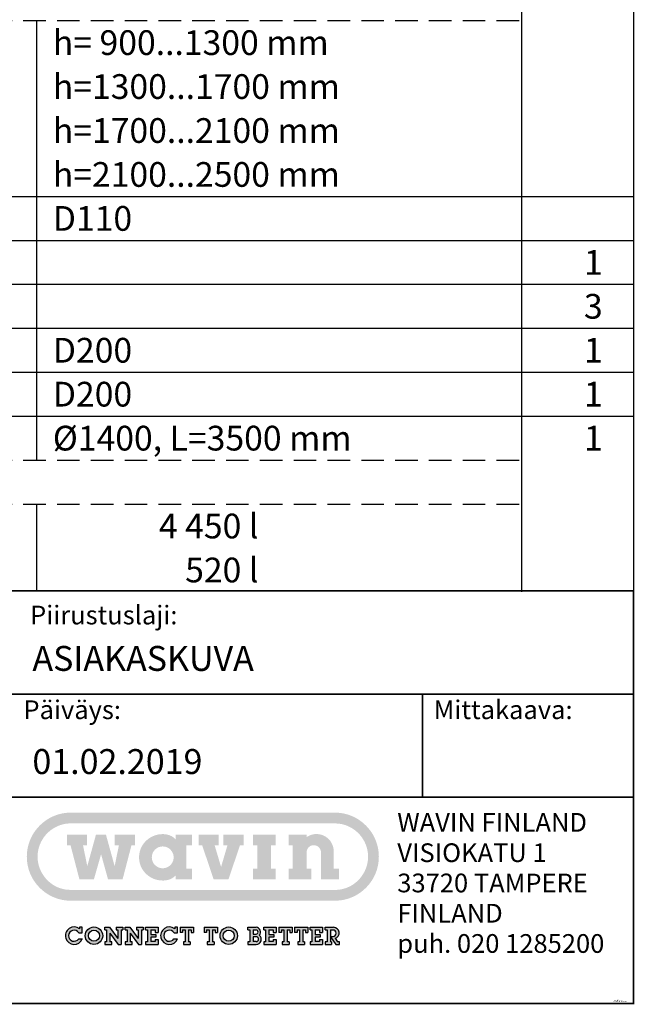
# Model space of a CAD drawing. Units: millimetres. Extents: x 0 to 12602, y -2 to 8910.
# Drawn here: x 10871 to 12602, y -2 to 2773 of the extents above; entities that cross this region are included whole.
import ezdxf
from ezdxf.enums import TextEntityAlignment as Align

# ---------------------------------------------------------------- set-up
doc = ezdxf.new("R2010")
doc.units = ezdxf.units.MM
doc.header["$LTSCALE"] = 127
doc.linetypes.add('DASHED', pattern=[0.75, 0.5, -0.25])
doc.layers.add('Teksti', color=5, linetype='Continuous')
doc.styles.add('Huom', font='arial.ttf')
doc.styles.add('ROMANS', font='romans.shx')

# ---------------------------------------------------------------- blocks, each defined once
blk = doc.blocks.new('OTSIKK-S')
at = {"layer": 'Teksti'}
h = blk.add_hatch(color=150, dxfattribs=at)
edge = h.paths.add_edge_path(flags=0)
edge.add_spline(control_points=[(-57.92, 17.58), (-57.92, 17.53), (-57.91, 17.45), (-57.89, 17.31), (-57.86, 17.19), (-57.82, 17.07), (-57.76, 16.95), (-57.7, 16.84), (-57.62, 16.74), (-57.54, 16.65), (-57.44, 16.57), (-57.34, 16.49), (-57.23, 16.42), (-57.12, 16.37), (-57, 16.32), (-56.87, 16.29), (-56.74, 16.27), (-56.61, 16.27), (-56.47, 16.27), (-56.34, 16.29), (-56.22, 16.32), (-56.1, 16.37), (-55.98, 16.42), (-55.87, 16.49), (-55.77, 16.57), (-55.68, 16.65), (-55.6, 16.74), (-55.52, 16.84), (-55.45, 16.95), (-55.4, 17.07), (-55.35, 17.19), (-55.32, 17.31), (-55.3, 17.45), (-55.3, 17.58), (-55.3, 17.71), (-55.32, 17.84), (-55.35, 17.97), (-55.4, 18.09), (-55.45, 18.2), (-55.52, 18.31), (-55.6, 18.41), (-55.68, 18.51), (-55.77, 18.59), (-55.87, 18.67), (-55.98, 18.73), (-56.1, 18.79), (-56.22, 18.83), (-56.34, 18.86), (-56.47, 18.88), (-56.61, 18.89), (-56.74, 18.88), (-56.87, 18.86), (-57, 18.83), (-57.12, 18.79), (-57.23, 18.73), (-57.34, 18.67), (-57.44, 18.59), (-57.54, 18.51), (-57.62, 18.41), (-57.7, 18.31), (-57.76, 18.2), (-57.82, 18.09), (-57.86, 17.97), (-57.89, 17.84), (-57.91, 17.71), (-57.92, 17.62), (-57.92, 17.58)], knot_values=[0, 0, 0, 0, 0.02139, 0.04237, 0.063045, 0.083479, 0.103754, 0.123902, 0.143988, 0.164029, 0.184085, 0.204165, 0.224323, 0.244585, 0.265028, 0.285698, 0.306682, 0.328064, 0.349453, 0.370433, 0.391104, 0.411539, 0.431809, 0.451963, 0.472043, 0.49209, 0.512137, 0.532217, 0.55237, 0.57264, 0.593075, 0.613749, 0.63473, 0.656119, 0.6775, 0.698484, 0.719155, 0.739597, 0.75986, 0.780019, 0.8001, 0.820155, 0.840197, 0.860282, 0.880434, 0.900709, 0.921143, 0.941814, 0.962795, 0.984184, 1.005566, 1.02655, 1.047222, 1.067663, 1.08793, 1.108086, 1.128171, 1.148221, 1.168272, 1.188357, 1.208512, 1.22878, 1.249221, 1.269893, 1.290877, 1.312259, 1.312259, 1.312259, 1.312259], degree=3, periodic=0)
h.paths.add_polyline_path([(-64.88, 14.95), (-66.63, 14.95), (-67.69, 19.01), (-68.13, 19.01), (-68.13, 20.29), (-65.7, 20.29), (-65.7, 19.01), (-66.19, 19.01), (-65.68, 16.52), (-64.64, 20.29), (-63.43, 20.29), (-62.39, 16.52), (-61.88, 19.01), (-62.37, 19.01), (-62.37, 20.29), (-59.94, 20.29), (-59.94, 19.01), (-60.37, 19.01), (-61.43, 14.95), (-63.19, 14.95), (-64.02, 17.95)], flags=0)
edge = h.paths.add_edge_path(flags=0)
edge.add_line((-39.31, 20.29), (-39.31, 20))
edge.add_spline(control_points=[(-39.31, 20), (-39.29, 20.01), (-39.25, 20.04), (-39.18, 20.08), (-39.12, 20.12), (-39.05, 20.16), (-38.98, 20.19), (-38.9, 20.22), (-38.83, 20.25), (-38.75, 20.28), (-38.68, 20.3), (-38.6, 20.32), (-38.52, 20.34), (-38.44, 20.35), (-38.36, 20.37), (-38.28, 20.37), (-38.2, 20.38), (-38.07, 20.38), (-37.9, 20.37), (-37.7, 20.34), (-37.5, 20.29), (-37.31, 20.22), (-37.13, 20.13), (-36.96, 20.03), (-36.8, 19.91), (-36.65, 19.78), (-36.52, 19.63), (-36.4, 19.47), (-36.3, 19.3), (-36.21, 19.12), (-36.14, 18.93), (-36.09, 18.74), (-36.07, 18.6), (-36.06, 18.53)], knot_values=[0, 0, 0, 0, 0.012427, 0.024876, 0.037342, 0.049845, 0.06237, 0.074938, 0.087547, 0.10021, 0.112913, 0.125684, 0.13852, 0.151439, 0.164434, 0.177531, 0.190724, 0.204037, 0.237643, 0.270623, 0.303108, 0.335238, 0.367092, 0.398775, 0.430339, 0.461847, 0.493355, 0.524916, 0.556599, 0.588455, 0.620584, 0.653069, 0.686045, 0.686045, 0.686045, 0.686045], degree=3, periodic=0)
edge.add_line((-36.06, 18.53), (-36.05, 18.32))
edge.add_line((-36.05, 18.32), (-36.05, 16.22))
edge.add_line((-36.05, 16.22), (-35.4, 16.22))
edge.add_line((-35.4, 16.22), (-35.4, 14.95))
edge.add_line((-35.4, 14.95), (-37.58, 14.95))
edge.add_line((-37.58, 14.95), (-37.57, 18.15))
edge.add_spline(control_points=[(-37.57, 18.15), (-37.57, 18.18), (-37.58, 18.24), (-37.59, 18.33), (-37.61, 18.41), (-37.64, 18.5), (-37.68, 18.57), (-37.72, 18.65), (-37.77, 18.71), (-37.83, 18.78), (-37.89, 18.83), (-37.96, 18.89), (-38.03, 18.93), (-38.11, 18.97), (-38.19, 19), (-38.28, 19.02), (-38.37, 19.03), (-38.46, 19.04), (-38.54, 19.03), (-38.63, 19.02), (-38.71, 19), (-38.79, 18.97), (-38.87, 18.93), (-38.94, 18.89), (-39.01, 18.83), (-39.07, 18.78), (-39.12, 18.71), (-39.17, 18.65), (-39.21, 18.57), (-39.24, 18.5), (-39.27, 18.41), (-39.29, 18.33), (-39.3, 18.27), (-39.3, 18.24)], knot_values=[0, 0, 0, 0, 0.014389, 0.028515, 0.042426, 0.056189, 0.069834, 0.083402, 0.096923, 0.110424, 0.123925, 0.137445, 0.151018, 0.164663, 0.178426, 0.192345, 0.206476, 0.220872, 0.235221, 0.249196, 0.262887, 0.276358, 0.289685, 0.30291, 0.316089, 0.329252, 0.342463, 0.355729, 0.369093, 0.382581, 0.396244, 0.410098, 0.424203, 0.424203, 0.424203, 0.424203], degree=3, periodic=0)
edge.add_line((-39.3, 18.24), (-39.31, 18.15))
edge.add_line((-39.31, 18.15), (-39.31, 16.22))
edge.add_line((-39.31, 16.22), (-38.73, 16.22))
edge.add_line((-38.73, 16.22), (-38.73, 14.95))
edge.add_line((-38.73, 14.95), (-41.48, 14.95))
edge.add_line((-41.48, 14.95), (-41.48, 16.22))
edge.add_line((-41.48, 16.22), (-40.98, 16.22))
edge.add_line((-40.98, 16.22), (-40.98, 19.01))
edge.add_line((-40.98, 19.01), (-41.48, 19.01))
edge.add_line((-41.48, 19.01), (-41.48, 20.29))
edge.add_line((-41.48, 20.29), (-39.31, 20.29))
h.paths.add_polyline_path([(-43.02, 20.29), (-45.77, 20.29), (-45.77, 19.01), (-45.25, 19.01), (-45.25, 16.22), (-45.77, 16.22), (-45.77, 14.95), (-43.02, 14.95), (-43.02, 16.22), (-43.57, 16.22), (-43.57, 19.01), (-43.02, 19.01)], flags=0)
h.paths.add_polyline_path([(-48.83, 19.01), (-49.59, 16.42), (-50.36, 19.01), (-49.87, 19.01), (-49.87, 20.29), (-52.3, 20.29), (-52.3, 19.01), (-51.86, 19.01), (-50.49, 14.95), (-48.7, 14.95), (-47.32, 19.01), (-46.88, 19.01), (-46.88, 20.29), (-49.32, 20.29), (-49.32, 19.01)], flags=0)
edge = h.paths.add_edge_path(flags=0)
edge.add_line((-55.05, 14.95), (-55.05, 15.4))
edge.add_spline(control_points=[(-55.05, 15.4), (-55.07, 15.38), (-55.12, 15.33), (-55.2, 15.27), (-55.27, 15.2), (-55.35, 15.14), (-55.44, 15.09), (-55.53, 15.04), (-55.62, 14.99), (-55.71, 14.95), (-55.81, 14.91), (-55.92, 14.88), (-56.02, 14.85), (-56.13, 14.83), (-56.25, 14.81), (-56.36, 14.8), (-56.48, 14.79), (-56.66, 14.79), (-56.9, 14.8), (-57.18, 14.84), (-57.45, 14.91), (-57.72, 15), (-57.97, 15.12), (-58.2, 15.26), (-58.42, 15.42), (-58.62, 15.6), (-58.81, 15.8), (-58.97, 16.02), (-59.12, 16.25), (-59.24, 16.49), (-59.33, 16.75), (-59.4, 17.02), (-59.44, 17.29), (-59.46, 17.58), (-59.44, 17.86), (-59.4, 18.14), (-59.33, 18.41), (-59.24, 18.67), (-59.12, 18.91), (-58.97, 19.14), (-58.81, 19.36), (-58.62, 19.55), (-58.42, 19.74), (-58.2, 19.9), (-57.97, 20.04), (-57.72, 20.15), (-57.45, 20.25), (-57.18, 20.32), (-56.9, 20.36), (-56.66, 20.37), (-56.48, 20.37), (-56.36, 20.36), (-56.24, 20.35), (-56.13, 20.33), (-56.02, 20.3), (-55.91, 20.27), (-55.81, 20.24), (-55.71, 20.2), (-55.62, 20.16), (-55.52, 20.11), (-55.44, 20.06), (-55.35, 20), (-55.27, 19.94), (-55.2, 19.87), (-55.15, 19.83), (-55.12, 19.8)], knot_values=[0, 0, 0, 0, 0.015882, 0.031757, 0.047651, 0.063612, 0.079666, 0.095855, 0.112225, 0.128815, 0.145659, 0.162818, 0.180321, 0.198223, 0.216554, 0.235368, 0.254705, 0.274607, 0.321054, 0.366614, 0.411457, 0.455753, 0.499616, 0.543166, 0.586477, 0.62964, 0.67271, 0.715779, 0.758921, 0.802245, 0.845862, 0.889931, 0.934621, 0.980162, 1.025695, 1.070389, 1.114458, 1.158079, 1.2014, 1.244545, 1.287614, 1.330689, 1.373845, 1.417158, 1.460706, 1.504574, 1.548867, 1.593712, 1.639272, 1.685719, 1.705937, 1.725497, 1.744469, 1.762897, 1.780851, 1.798366, 1.815518, 1.83235, 1.848934, 1.865307, 1.881528, 1.897641, 1.913707, 1.929755, 1.945832, 1.945832, 1.945832, 1.945832], degree=3, periodic=0)
edge.add_line((-55.12, 19.8), (-55.05, 19.73))
edge.add_line((-55.05, 19.73), (-55.05, 20.29))
edge.add_line((-55.05, 20.29), (-53.1, 20.29))
edge.add_line((-53.1, 20.29), (-53.1, 19.01))
edge.add_line((-53.1, 19.01), (-53.76, 19.01))
edge.add_line((-53.76, 19.01), (-53.76, 16.22))
edge.add_line((-53.76, 16.22), (-53.1, 16.22))
edge.add_line((-53.1, 16.22), (-53.1, 14.95))
edge.add_line((-53.1, 14.95), (-55.05, 14.95))
edge = h.paths.add_edge_path(flags=16)
edge.add_line((-67.65, 13.66), (-35.92, 13.66))
edge.add_spline(control_points=[(-35.92, 13.66), (-35.78, 13.66), (-35.51, 13.67), (-35.12, 13.73), (-34.73, 13.83), (-34.36, 13.96), (-34.01, 14.13), (-33.68, 14.33), (-33.37, 14.57), (-33.09, 14.82), (-32.83, 15.11), (-32.6, 15.42), (-32.4, 15.75), (-32.23, 16.1), (-32.09, 16.47), (-31.99, 16.85), (-31.93, 17.25), (-31.91, 17.66), (-31.93, 18.07), (-31.99, 18.46), (-32.09, 18.85), (-32.23, 19.22), (-32.4, 19.57), (-32.6, 19.9), (-32.83, 20.21), (-33.09, 20.49), (-33.37, 20.75), (-33.68, 20.98), (-34.01, 21.18), (-34.36, 21.35), (-34.73, 21.49), (-35.12, 21.59), (-35.38, 21.62), (-35.51, 21.64)], knot_values=[0, 0, 0, 0, 0.065307, 0.129383, 0.192509, 0.254927, 0.316823, 0.378372, 0.439695, 0.500921, 0.562133, 0.623462, 0.685005, 0.746907, 0.809318, 0.87245, 0.936525, 1.001845, 1.067153, 1.131228, 1.194356, 1.256775, 1.318673, 1.38022, 1.441545, 1.502766, 1.563989, 1.625315, 1.686861, 1.748761, 1.811177, 1.874304, 1.93838, 1.93838, 1.93838, 1.93838], degree=3, periodic=0)
edge.add_line((-35.51, 21.64), (-35.92, 21.66))
edge.add_line((-35.92, 21.66), (-67.65, 21.66))
edge.add_spline(control_points=[(-67.65, 21.66), (-67.79, 21.66), (-68.06, 21.65), (-68.45, 21.59), (-68.84, 21.49), (-69.21, 21.35), (-69.56, 21.18), (-69.89, 20.98), (-70.2, 20.75), (-70.48, 20.49), (-70.74, 20.21), (-70.97, 19.9), (-71.17, 19.57), (-71.34, 19.22), (-71.48, 18.85), (-71.58, 18.46), (-71.64, 18.07), (-71.66, 17.66), (-71.64, 17.25), (-71.58, 16.85), (-71.48, 16.47), (-71.34, 16.1), (-71.17, 15.75), (-70.97, 15.42), (-70.74, 15.11), (-70.48, 14.82), (-70.2, 14.57), (-69.89, 14.33), (-69.56, 14.13), (-69.21, 13.96), (-68.84, 13.83), (-68.45, 13.73), (-68.19, 13.69), (-68.06, 13.68)], knot_values=[0, 0, 0, 0, 0.065308, 0.129383, 0.192511, 0.25493, 0.31683, 0.378377, 0.439702, 0.500925, 0.562149, 0.623474, 0.685021, 0.746921, 0.80934, 0.872467, 0.936543, 1.001851, 1.06717, 1.131246, 1.194377, 1.256789, 1.318693, 1.380236, 1.441564, 1.502779, 1.564005, 1.625328, 1.686877, 1.748773, 1.811195, 1.874321, 1.938396, 1.938396, 1.938396, 1.938396], degree=3, periodic=0)
edge.add_line((-68.06, 13.68), (-67.65, 13.66))
edge = h.paths.add_edge_path()
edge.add_line((-35.92, 12.36), (-67.65, 12.36))
edge.add_spline(control_points=[(-67.65, 12.36), (-67.83, 12.36), (-68.19, 12.38), (-68.72, 12.46), (-69.23, 12.59), (-69.71, 12.77), (-70.18, 12.99), (-70.62, 13.26), (-71.02, 13.56), (-71.4, 13.91), (-71.74, 14.28), (-72.05, 14.69), (-72.32, 15.13), (-72.54, 15.59), (-72.72, 16.08), (-72.85, 16.59), (-72.93, 17.12), (-72.96, 17.66), (-72.93, 18.2), (-72.85, 18.73), (-72.72, 19.23), (-72.54, 19.72), (-72.32, 20.19), (-72.05, 20.63), (-71.74, 21.03), (-71.4, 21.41), (-71.02, 21.75), (-70.62, 22.06), (-70.18, 22.33), (-69.71, 22.55), (-69.23, 22.73), (-68.72, 22.86), (-68.37, 22.91), (-68.19, 22.93)], knot_values=[0, 0, 0, 0, 0.086464, 0.171298, 0.254875, 0.337516, 0.419462, 0.50095, 0.582142, 0.6632, 0.744245, 0.825438, 0.906923, 0.988883, 1.071518, 1.1551, 1.239933, 1.326409, 1.412874, 1.497706, 1.581281, 1.663916, 1.745865, 1.827351, 1.90854, 1.98959, 2.070641, 2.151833, 2.233319, 2.315268, 2.397907, 2.481485, 2.566318, 2.566318, 2.566318, 2.566318], degree=3, periodic=0)
edge.add_line((-68.19, 22.93), (-67.65, 22.96))
edge.add_line((-67.65, 22.96), (-35.92, 22.96))
edge.add_spline(control_points=[(-35.92, 22.96), (-35.74, 22.95), (-35.38, 22.94), (-34.85, 22.86), (-34.34, 22.73), (-33.86, 22.55), (-33.39, 22.33), (-32.95, 22.06), (-32.55, 21.75), (-32.17, 21.41), (-31.83, 21.03), (-31.52, 20.63), (-31.25, 20.19), (-31.03, 19.72), (-30.85, 19.23), (-30.72, 18.73), (-30.64, 18.2), (-30.61, 17.66), (-30.64, 17.12), (-30.72, 16.59), (-30.85, 16.08), (-31.03, 15.59), (-31.25, 15.13), (-31.52, 14.69), (-31.83, 14.28), (-32.17, 13.91), (-32.55, 13.56), (-32.95, 13.26), (-33.39, 12.99), (-33.86, 12.77), (-34.34, 12.59), (-34.85, 12.46), (-35.2, 12.41), (-35.38, 12.39)], knot_values=[0, 0, 0, 0, 0.086461, 0.171293, 0.254872, 0.337507, 0.419456, 0.500945, 0.582137, 0.663188, 0.744241, 0.825436, 0.906921, 0.98887, 1.071509, 1.155088, 1.239922, 1.326386, 1.412859, 1.497692, 1.581275, 1.663906, 1.745866, 1.827348, 1.908543, 1.98959, 2.070649, 2.151841, 2.233332, 2.315278, 2.397916, 2.481493, 2.566326, 2.566326, 2.566326, 2.566326], degree=3, periodic=0)
edge.add_line((-35.38, 12.39), (-35.92, 12.36))
h = blk.add_hatch(color=150, dxfattribs=at)
h.dxf.hatch_style = 1
h.paths.add_polyline_path([(-66.27, 7.77), (-66.7, 7.77, -3.318826), (-66.69, 8.51), (-66.28, 8.51), (-66.28, 9.18), (-66.61, 9.18), (-66.61, 8.99, 3.015301)])
h.paths.add_polyline_path([(-65.93, 8.15, 1), (-63.82, 8.15, 1)])
h.paths.add_polyline_path([(-64.21, 8.15, -1), (-65.55, 8.15, -1)], flags=16)
h.paths.add_polyline_path([(-63, 9.16), (-63.57, 9.16), (-63.57, 8.84), (-63.35, 8.84), (-63.35, 7.42), (-63.57, 7.42), (-63.57, 7.1), (-62.73, 7.1), (-62.73, 7.42), (-62.95, 7.42), (-62.95, 8.45), (-61.97, 7.1), (-61.61, 7.1), (-61.61, 8.84), (-61.41, 8.84), (-61.41, 9.16), (-62.22, 9.16), (-62.22, 8.84), (-62.01, 8.84), (-62.01, 7.8)])
h.paths.add_polyline_path([(-60.56, 9.16), (-61.12, 9.16), (-61.12, 8.84), (-60.9, 8.84), (-60.9, 7.42), (-61.12, 7.42), (-61.12, 7.1), (-60.29, 7.1), (-60.29, 7.42), (-60.51, 7.42), (-60.51, 8.45), (-59.52, 7.1), (-59.17, 7.1), (-59.17, 8.84), (-58.97, 8.84), (-58.97, 9.16), (-59.78, 9.16), (-59.78, 8.84), (-59.57, 8.84), (-59.57, 7.8)])
h.paths.add_polyline_path([(-58.67, 9.16), (-58.67, 8.84), (-58.45, 8.84), (-58.45, 7.42), (-58.67, 7.42), (-58.67, 7.1), (-57.16, 7.1), (-57.16, 7.71), (-57.52, 7.71), (-57.52, 7.45), (-58.05, 7.45), (-58.05, 7.99), (-57.44, 7.99), (-57.44, 8.29), (-58.05, 8.29), (-58.05, 8.84), (-57.52, 8.84), (-57.52, 8.54), (-57.16, 8.54), (-57.16, 9.16)])
h.paths.add_polyline_path([(-55.25, 8.51), (-54.84, 8.51), (-54.84, 9.18), (-55.17, 9.18), (-55.17, 8.99, 3.015301), (-54.83, 7.77), (-55.26, 7.77, -3.318826)])
h.paths.add_polyline_path([(-53.52, 8.84), (-53.18, 8.84), (-53.18, 8.54), (-52.9, 8.54), (-52.9, 9.16), (-54.52, 9.16), (-54.52, 8.54), (-54.21, 8.54), (-54.21, 8.84), (-53.91, 8.84), (-53.91, 7.42), (-54.12, 7.42), (-54.12, 7.1), (-53.3, 7.1), (-53.3, 7.42), (-53.52, 7.42)])
h.paths.add_polyline_path([(-50.31, 8.84), (-50.31, 8.54), (-50.03, 8.54), (-50.03, 9.16), (-51.64, 9.16), (-51.64, 8.54), (-51.33, 8.54), (-51.33, 8.84), (-51.03, 8.84), (-51.03, 7.42), (-51.25, 7.42), (-51.25, 7.1), (-50.42, 7.1), (-50.42, 7.42), (-50.64, 7.42), (-50.64, 8.84)])
h.paths.add_polyline_path([(-49.73, 8.15, 1), (-47.62, 8.15, 1)])
h.paths.add_polyline_path([(-48, 8.15, -1), (-49.34, 8.15, -1)], flags=16)
h.paths.add_polyline_path([(-44.24, 7.42), (-44.46, 7.42), (-44.46, 7.1), (-42.95, 7.1), (-42.95, 7.71), (-43.31, 7.71), (-43.31, 7.45), (-43.84, 7.45), (-43.84, 7.99), (-43.24, 7.99), (-43.24, 8.29), (-43.84, 8.29), (-43.84, 8.84), (-43.31, 8.84), (-43.31, 8.54), (-42.95, 8.54), (-42.95, 9.16), (-44.46, 9.16), (-44.46, 8.84), (-44.24, 8.84)])
h.paths.add_polyline_path([(-42.64, 9.16), (-42.64, 8.54), (-42.33, 8.54), (-42.33, 8.84), (-42.03, 8.84), (-42.03, 7.42), (-42.25, 7.42), (-42.25, 7.1), (-41.42, 7.1), (-41.42, 7.42), (-41.64, 7.42), (-41.64, 8.84), (-41.31, 8.84), (-41.31, 8.54), (-41.03, 8.54), (-41.03, 9.16)])
h.paths.add_polyline_path([(-40.76, 9.16), (-40.76, 8.54), (-40.45, 8.54), (-40.45, 8.84), (-40.15, 8.84), (-40.15, 7.42), (-40.37, 7.42), (-40.37, 7.1), (-39.54, 7.1), (-39.54, 7.42), (-39.76, 7.42), (-39.76, 8.84), (-39.43, 8.84), (-39.43, 8.54), (-39.15, 8.54), (-39.15, 9.16)])
h.paths.add_polyline_path([(-38.89, 9.16), (-38.89, 8.84), (-38.67, 8.84), (-38.67, 7.42), (-38.89, 7.42), (-38.89, 7.1), (-37.38, 7.1), (-37.38, 7.71), (-37.74, 7.71), (-37.74, 7.45), (-38.27, 7.45), (-38.27, 7.99), (-37.67, 7.99), (-37.67, 8.29), (-38.27, 8.29), (-38.27, 8.84), (-37.74, 8.84), (-37.74, 8.54), (-37.38, 8.54), (-37.38, 9.16)])
h = blk.add_hatch(color=150, dxfattribs=at)
h.dxf.hatch_style = 1
h.paths.add_polyline_path([(-46.36, 9.16), (-46.36, 8.84), (-46.14, 8.84), (-46.14, 7.42), (-46.36, 7.42), (-46.36, 7.1), (-45.37, 7.1, 0.727605), (-45.01, 8.22, 0.673457), (-45.39, 9.16)])
h.paths.add_polyline_path([(-45.74, 8.84), (-45.39, 8.84, -1), (-45.39, 8.34), (-45.74, 8.34)], flags=16)
h.paths.add_polyline_path([(-45.74, 8.03), (-45.37, 8.03, -1), (-45.37, 7.45), (-45.74, 7.45)], flags=16)
h = blk.add_hatch(color=150, dxfattribs=at)
h.dxf.hatch_style = 1
h.paths.add_polyline_path([(-37.07, 9.16), (-37.07, 8.84), (-36.85, 8.84), (-36.85, 7.42), (-37.07, 7.42), (-37.07, 7.1), (-36.3, 7.1), (-36.3, 7.42), (-36.45, 7.42), (-36.45, 8.03), (-35.78, 7.1), (-35.34, 7.1), (-35.34, 7.42), (-35.59, 7.42), (-35.89, 7.84, 0.879368), (-36.06, 9.16)])
h.paths.add_polyline_path([(-36.45, 8.84), (-36.13, 8.84, -1), (-36.13, 8.06), (-36.45, 8.06)], flags=16)
at = {"layer": 'Teksti', "color": 150}
for p, q in [((-66.69, 8.51), (-66.28, 8.51)), ((-66.28, 9.18), (-66.61, 9.18)), ((-66.61, 9.18), (-66.61, 8.99)), ((-66.28, 8.51), (-66.28, 9.18)), ((-63.57, 8.84), (-63.57, 9.16)), ((-63.57, 9.16), (-63, 9.16)), ((-63.57, 8.84), (-63.35, 8.84)), ((-63.35, 8.84), (-63.35, 7.42)), ((-63, 9.16), (-62.01, 7.8)), ((-62.95, 8.45), (-62.95, 7.42)), ((-62.95, 8.45), (-61.97, 7.1)), ((-62.22, 9.16), (-61.41, 9.16)), ((-62.22, 9.16), (-62.22, 8.84)), ((-62.22, 8.84), (-62.01, 8.84)), ((-62.01, 8.84), (-62.01, 7.8)), ((-61.61, 8.84), (-61.41, 8.84)), ((-61.61, 8.84), (-61.61, 7.1)), ((-61.41, 9.16), (-61.41, 8.84)), ((-61.12, 8.84), (-61.12, 9.16)), ((-61.12, 9.16), (-60.56, 9.16)), ((-61.12, 8.84), (-60.9, 8.84)), ((-60.9, 8.84), (-60.9, 7.42)), ((-60.56, 9.16), (-59.57, 7.8)), ((-60.51, 8.45), (-60.51, 7.42)), ((-60.51, 8.45), (-59.52, 7.1)), ((-59.78, 9.16), (-58.97, 9.16)), ((-59.78, 9.16), (-59.78, 8.84)), ((-59.78, 8.84), (-59.57, 8.84)), ((-59.57, 8.84), (-59.57, 7.8)), ((-59.17, 8.84), (-58.97, 8.84)), ((-59.17, 8.84), (-59.17, 7.1)), ((-58.97, 9.16), (-58.97, 8.84)), ((-58.67, 8.84), (-58.67, 9.16)), ((-58.67, 9.16), (-57.16, 9.16)), ((-58.67, 8.84), (-58.45, 8.84)), ((-58.45, 8.84), (-58.45, 7.42)), ((-58.05, 8.84), (-57.52, 8.84)), ((-58.05, 8.84), (-58.05, 8.29)), ((-57.52, 8.84), (-57.52, 8.54)), ((-57.52, 8.54), (-57.16, 8.54)), ((-57.16, 9.16), (-57.16, 8.54)), ((-55.25, 8.51), (-54.84, 8.51)), ((-54.84, 9.18), (-55.17, 9.18)), ((-55.17, 9.18), (-55.17, 8.99)), ((-54.84, 8.51), (-54.84, 9.18)), ((-54.52, 9.16), (-52.9, 9.16)), ((-54.52, 9.16), (-54.52, 8.54)), ((-54.21, 8.54), (-54.52, 8.54)), ((-54.21, 8.84), (-53.91, 8.84)), ((-54.21, 8.84), (-54.21, 8.54)), ((-53.91, 8.84), (-53.91, 7.42)), ((-53.52, 8.84), (-53.18, 8.84)), ((-53.52, 8.84), (-53.52, 7.42)), ((-53.18, 8.84), (-53.18, 8.54)), ((-53.18, 8.54), (-52.9, 8.54)), ((-52.9, 9.16), (-52.9, 8.54)), ((-51.64, 9.16), (-50.03, 9.16)), ((-51.64, 9.16), (-51.64, 8.54)), ((-51.33, 8.54), (-51.64, 8.54)), ((-51.33, 8.84), (-51.03, 8.84)), ((-51.33, 8.84), (-51.33, 8.54)), ((-51.03, 8.84), (-51.03, 7.42)), ((-50.64, 8.84), (-50.31, 8.84)), ((-50.64, 8.84), (-50.64, 7.42)), ((-50.31, 8.84), (-50.31, 8.54)), ((-50.31, 8.54), (-50.03, 8.54)), ((-50.03, 9.16), (-50.03, 8.54)), ((-46.36, 8.84), (-46.36, 9.16)), ((-46.36, 9.16), (-45.39, 9.16)), ((-46.36, 8.84), (-46.14, 8.84)), ((-46.14, 8.84), (-46.14, 7.42)), ((-45.74, 8.84), (-45.39, 8.84)), ((-45.74, 8.84), (-45.74, 8.34)), ((-45.74, 8.34), (-45.39, 8.34)), ((-44.46, 8.84), (-44.46, 9.16)), ((-44.46, 9.16), (-42.95, 9.16)), ((-44.46, 8.84), (-44.24, 8.84)), ((-44.24, 8.84), (-44.24, 7.42)), ((-43.84, 8.84), (-43.31, 8.84)), ((-43.84, 8.84), (-43.84, 8.29)), ((-43.31, 8.84), (-43.31, 8.54)), ((-43.31, 8.54), (-42.95, 8.54)), ((-42.95, 9.16), (-42.95, 8.54)), ((-42.64, 9.16), (-41.03, 9.16)), ((-42.64, 9.16), (-42.64, 8.54)), ((-42.33, 8.54), (-42.64, 8.54)), ((-42.33, 8.84), (-42.03, 8.84)), ((-42.33, 8.84), (-42.33, 8.54)), ((-42.03, 8.84), (-42.03, 7.42)), ((-41.64, 8.84), (-41.31, 8.84)), ((-41.64, 8.84), (-41.64, 7.42)), ((-41.31, 8.84), (-41.31, 8.54)), ((-41.31, 8.54), (-41.03, 8.54)), ((-41.03, 9.16), (-41.03, 8.54)), ((-40.76, 9.16), (-39.15, 9.16)), ((-40.76, 9.16), (-40.76, 8.54)), ((-40.45, 8.54), (-40.76, 8.54)), ((-40.45, 8.84), (-40.15, 8.84)), ((-40.45, 8.84), (-40.45, 8.54)), ((-40.15, 8.84), (-40.15, 7.42)), ((-39.76, 8.84), (-39.43, 8.84)), ((-39.76, 8.84), (-39.76, 7.42)), ((-39.43, 8.84), (-39.43, 8.54)), ((-39.43, 8.54), (-39.15, 8.54)), ((-39.15, 9.16), (-39.15, 8.54)), ((-38.89, 8.84), (-38.89, 9.16)), ((-38.89, 9.16), (-37.38, 9.16)), ((-38.89, 8.84), (-38.67, 8.84)), ((-38.67, 8.84), (-38.67, 7.42)), ((-38.27, 8.84), (-37.74, 8.84)), ((-38.27, 8.84), (-38.27, 8.29)), ((-37.74, 8.84), (-37.74, 8.54)), ((-37.74, 8.54), (-37.38, 8.54)), ((-37.38, 9.16), (-37.38, 8.54)), ((-37.07, 8.84), (-37.07, 9.16)), ((-37.07, 9.16), (-36.06, 9.16)), ((-37.07, 8.84), (-36.85, 8.84)), ((-36.85, 8.84), (-36.85, 7.42)), ((-36.45, 8.84), (-36.13, 8.84)), ((-36.45, 8.84), (-36.45, 8.06)), ((-66.7, 7.77), (-66.27, 7.77)), ((-63.57, 7.42), (-63.57, 7.1)), ((-63.35, 7.42), (-63.57, 7.42)), ((-62.73, 7.42), (-62.95, 7.42)), ((-62.73, 7.1), (-62.73, 7.42)), ((-61.12, 7.42), (-61.12, 7.1)), ((-60.9, 7.42), (-61.12, 7.42)), ((-60.29, 7.42), (-60.51, 7.42)), ((-60.29, 7.1), (-60.29, 7.42)), ((-58.67, 7.42), (-58.67, 7.1)), ((-58.45, 7.42), (-58.67, 7.42)), ((-58.05, 8.29), (-57.44, 8.29)), ((-58.05, 7.99), (-58.05, 7.45)), ((-57.44, 7.99), (-58.05, 7.99)), ((-57.52, 7.45), (-58.05, 7.45)), ((-57.52, 7.71), (-57.52, 7.45)), ((-57.52, 7.71), (-57.16, 7.71)), ((-57.44, 8.29), (-57.44, 7.99)), ((-57.16, 7.71), (-57.16, 7.1)), ((-55.26, 7.77), (-54.83, 7.77)), ((-54.12, 7.42), (-54.12, 7.1)), ((-53.91, 7.42), (-54.12, 7.42)), ((-53.3, 7.42), (-53.52, 7.42)), ((-53.3, 7.42), (-53.3, 7.1)), ((-51.25, 7.42), (-51.25, 7.1)), ((-51.03, 7.42), (-51.25, 7.42)), ((-50.42, 7.42), (-50.64, 7.42)), ((-50.42, 7.42), (-50.42, 7.1)), ((-46.36, 7.42), (-46.36, 7.1)), ((-46.14, 7.42), (-46.36, 7.42)), ((-45.74, 8.03), (-45.74, 7.45)), ((-45.37, 8.03), (-45.74, 8.03)), ((-45.37, 7.45), (-45.74, 7.45)), ((-44.46, 7.42), (-44.46, 7.1)), ((-44.24, 7.42), (-44.46, 7.42)), ((-43.84, 8.29), (-43.24, 8.29)), ((-43.84, 7.99), (-43.84, 7.45)), ((-43.24, 7.99), (-43.84, 7.99)), ((-43.31, 7.45), (-43.84, 7.45)), ((-43.31, 7.71), (-43.31, 7.45)), ((-43.31, 7.71), (-42.95, 7.71)), ((-43.24, 8.29), (-43.24, 7.99)), ((-42.95, 7.71), (-42.95, 7.1)), ((-42.25, 7.42), (-42.25, 7.1)), ((-42.03, 7.42), (-42.25, 7.42)), ((-41.42, 7.42), (-41.64, 7.42)), ((-41.42, 7.42), (-41.42, 7.1)), ((-40.37, 7.42), (-40.37, 7.1)), ((-40.15, 7.42), (-40.37, 7.42)), ((-39.54, 7.42), (-39.76, 7.42)), ((-39.54, 7.42), (-39.54, 7.1)), ((-38.89, 7.42), (-38.89, 7.1)), ((-38.67, 7.42), (-38.89, 7.42)), ((-38.27, 8.29), (-37.67, 8.29)), ((-38.27, 7.99), (-38.27, 7.45)), ((-37.67, 7.99), (-38.27, 7.99)), ((-37.74, 7.45), (-38.27, 7.45)), ((-37.74, 7.71), (-37.74, 7.45)), ((-37.74, 7.71), (-37.38, 7.71)), ((-37.67, 8.29), (-37.67, 7.99)), ((-37.38, 7.71), (-37.38, 7.1)), ((-37.07, 7.42), (-37.07, 7.1)), ((-36.85, 7.42), (-37.07, 7.42)), ((-36.45, 8.06), (-36.13, 8.06)), ((-36.45, 8.03), (-36.45, 7.42)), ((-36.45, 8.03), (-35.78, 7.1)), ((-36.45, 7.99), (-36.45, 7.45)), ((-36.3, 7.42), (-36.45, 7.42)), ((-36.3, 7.42), (-36.3, 7.1)), ((-35.89, 7.84), (-35.59, 7.42)), ((-35.34, 7.42), (-35.59, 7.42)), ((-35.34, 7.1), (-35.34, 7.42)), ((-63.57, 7.1), (-62.73, 7.1)), ((-63.57, 7.1), (-62.73, 7.1)), ((-61.97, 7.1), (-61.61, 7.1)), ((-61.12, 7.1), (-60.29, 7.1)), ((-61.12, 7.1), (-60.29, 7.1)), ((-59.52, 7.1), (-59.17, 7.1)), ((-58.67, 7.1), (-57.16, 7.1)), ((-54.12, 7.1), (-53.3, 7.1)), ((-51.25, 7.1), (-50.42, 7.1)), ((-46.36, 7.1), (-45.37, 7.1)), ((-44.46, 7.1), (-42.95, 7.1)), ((-42.25, 7.1), (-41.42, 7.1)), ((-40.37, 7.1), (-39.54, 7.1)), ((-38.89, 7.1), (-37.38, 7.1)), ((-37.07, 7.1), (-36.3, 7.1)), ((-35.78, 7.1), (-35.34, 7.1))]:
    blk.add_line(p, q, dxfattribs=at)
at = {"layer": 'Teksti', "const_width": 0.2}
for points in [[(-178.19, 37.22), (-25.38, 37.22), (-25.38, 24.81), (-25.38, 24.81), (0, 24.81), (0, 49.62), (-74.7, 49.62)], [(-74.7, 24.81), (-25.38, 24.81), (-203, 24.81)], [(-203, 49.62), (0, 49.62), (0, 37.22), (-203, 37.22)], [(-178.19, 0), (0, 0), (0, 24.81)]]:
    blk.add_lwpolyline(points, dxfattribs=at)
at = {"layer": 'Teksti', "color": 150}
for centre, radius in [((-64.88, 8.15), 1.05), ((-64.88, 8.15), 0.669), ((-48.67, 8.15), 1.05), ((-48.67, 8.15), 0.669)]:
    blk.add_circle(centre, radius, dxfattribs=at)
for centre, radius, start, end in [((-67.26, 8.15), 1.05, 52.3312, 338.9405), ((-67.26, 8.15), 0.669, 32.5558, 325.4832), ((-55.81, 8.15), 1.05, 52.3312, 338.9405), ((-55.81, 8.15), 0.669, 32.5558, 325.4832), ((-45.39, 8.61), 0.55, 314.1657, 90), ((-45.39, 8.59), 0.248, 270, 90), ((-36.13, 8.45), 0.387, 270, 90), ((-36.06, 8.49), 0.671, 284.6906, 90), ((-45.37, 7.71), 0.618, 270, 54.1593), ((-45.37, 7.74), 0.291, 270, 90)]:
    blk.add_arc(centre, radius, start, end, dxfattribs=at)
at = {"layer": 'Teksti', "style": 'Huom'}
for s, p in [('Piirustuslaji:', (-72.56, 45.6)), ('Päiväys:', (-73.36, 34.21)), ('Mittakaava:', (-24.03, 34.21)), ('WAVIN FINLAND', (-28.4, 20.66)), ('VISIOKATU 1', (-28.4, 17.01)), ('33720 TAMPERE', (-28.4, 13.37)), ('FINLAND', (-28.4, 9.73)), ('puh. 020 1285200', (-28.4, 6.09))]:
    blk.add_text(s, height=2.25, dxfattribs=at).set_placement(p)
at = {"layer": 'Teksti', "insert": (-2.39, 0.49), "char_height": 0.05, "width": 23.9768, "attachment_point": 1, "style": 'ROMANS'}
blk.add_mtext('{\\fArial|b0|i0|c0|p34;Luotu:  4.2.2019 9:40:12\\PTallennettu: 4.2.2019 9:40:12 JaSa\\PEuroPEK Roo NS  15 FIN (251.31 kB)\\PTulostettu viimeksi: 4.2.2019 9:13:20 Jari Salomaa}', dxfattribs=at)
at = {"layer": 'Teksti', "style": 'Huom'}
for tag, p, height in [('SISALTO', (-200.58, 40.01), 3), ('LAJI', (-72.28, 40.01), 3), ('PÄIV', (-72.28, 27.6), 3), ('HY', (-175.77, 27.6), 3), ('PIIRNO', (-125.77, 27.6), 3), ('ASIA', (-173.33, 15.61), 3.1), ('OSO', (-173.33, 9.41), 3.1), ('TMPAI', (-173.33, 3.2), 3.1)]:
    blk.add_attdef(tag, p, '', height=height, dxfattribs=at)
blk.add_attdef('HP', text='', height=3, dxfattribs=at).set_placement((-146.78, 27.6), align=Align.RIGHT)

msp = doc.modelspace()

# ---------------------------------------------------------------- linework, layer by layer
at = {"layer": 'Teksti'}
for p, q in [((12285.7, 1159.8), (12285.7, 4999.5)), ((10919, 1531.4), (10919, 2770)), ((7843.7, 2274.5), (12600, 2274.5)), ((7843.7, 2150.7), (12600, 2150.7)), ((7843.7, 2026.8), (12600, 2026.8)), ((7843.7, 1902.9), (12600, 1902.9)), ((7843.7, 1779.1), (12600, 1779.1)), ((7843.7, 1655.2), (12600, 1655.2)), ((10919, 1162.6), (10919, 1407.5))]:
    msp.add_line(p, q, dxfattribs=at)
at = {"layer": 'Teksti', "linetype": 'DASHED'}
for p, q in [((8023.3, 2770), (12285.7, 2770)), ((8023.3, 1531.4), (12285.7, 1531.4)), ((8023.3, 1407.5), (12285.7, 1407.5))]:
    msp.add_line(p, q, dxfattribs=at)
at = {"layer": 'Teksti'}
msp.add_lwpolyline([(0, 0), (0, 8910), (12600, 8910), (12600, 0), (0, 0)], dxfattribs=at)

# ---------------------------------------------------------------- block references
ref = msp.add_blockref('OTSIKK-S', (12600, 0), dxfattribs=dict(at, xscale=23.43, yscale=23.43, zscale=23.43))
ref.add_attrib('PÄIV', '01.02.2019', (10906.5, 646.7), dxfattribs={"height": 70.29, "style": 'Huom'})
ref.add_attrib('LAJI', 'ASIAKASKUVA', (10906.5, 937.4), dxfattribs={"height": 70.29, "style": 'Huom'})

# ---------------------------------------------------------------- texts
at = {"layer": 'Teksti', "style": 'ROMANS'}
for s, height, p in [('h= 900...1300 mm', 69.672, (10963.9, 2708)), ('h=1300...1700 mm', 69.672, (10963.9, 2584.2)), ('h=1700...2100 mm', 69.672, (10963.9, 2460.3)), ('h=2100...2500 mm', 69.672, (10963.9, 2336.5)), ('D110', 69.67, (10963.9, 2212.6)), ('D200', 69.67, (10963.9, 1841)), ('D200', 69.67, (10963.9, 1717.2)), ('%%C1400, L=3500 mm', 69.672, (10963.9, 1593.3))]:
    msp.add_text(s, height=height, dxfattribs=at).set_placement(p, align=Align.MIDDLE_LEFT)
for s, height, p in [('1', 69.7, (12513.3, 2088.7)), ('3', 69.7, (12513.3, 1964.9)), ('1', 69.7, (12513.3, 1841)), ('1', 69.7, (12513.3, 1717.2)), ('1', 69.7, (12513.3, 1593.3)), ('4 450 l', 69.67, (11543.4, 1345.6)), ('520 l', 69.67, (11543.4, 1221.7))]:
    msp.add_text(s, height=height, dxfattribs=at).set_placement(p, align=Align.MIDDLE_RIGHT)

doc.saveas('drawing.dxf')
